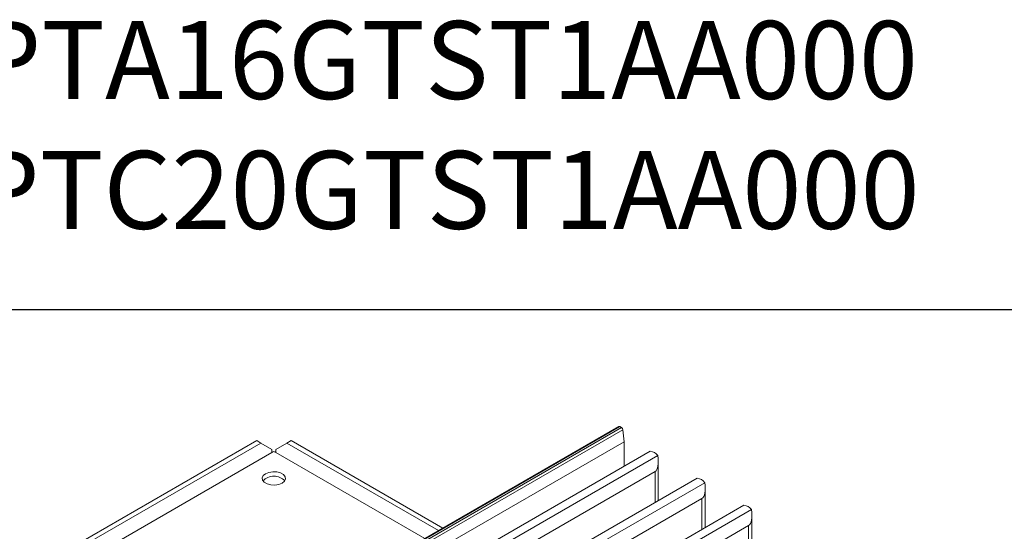
# Model space of a CAD drawing. Units: millimetres. Extents: x -187 to 17461, y -2947 to 1033.
# Drawn here: x 5921 to 6174, y -1256 to -1125 of the extents above; entities that cross this region are included whole.
import ezdxf

# ---------------------------------------------------------------- set-up
doc = ezdxf.new("R2010")
doc.units = ezdxf.units.MM
doc.layers.add('Скрытый слой', color=8, linetype='Continuous')

msp = doc.modelspace()

# ---------------------------------------------------------------- linework, layer by layer
at = {"color": 7, "linetype": 'Continuous', "lineweight": 15}
for p, q in [((6074.99, -1228.96), (5959.73, -1295.5)), ((5959.98, -1295.52), (6075.24, -1228.98)), ((6075.24, -1228.98), (6075.67, -1229.24)), ((6075.67, -1229.24), (5960.42, -1295.77)), ((5960.77, -1296.33), (6076.02, -1229.8)), ((6076.02, -1229.8), (6076.34, -1232.89)), ((5722.23, -1382.63), (5982.15, -1232.58)), ((5983.21, -1233.2), (5723.29, -1383.25)), ((6076.34, -1232.89), (5961.08, -1299.42)), ((5982.15, -1232.58), (5983.21, -1233.2)), ((5986.04, -1234.83), (5983.21, -1233.2)), ((5989.87, -1233.2), (5987.04, -1234.83)), ((5990.93, -1232.58), (5989.87, -1233.2)), ((6028.76, -1255.65), (5989.87, -1233.2)), ((5990.93, -1232.58), (6029.82, -1255.04)), ((6076.34, -1232.89), (6076.34, -1239.17)), ((5986.04, -1235.65), (5723.49, -1387.21)), ((6083.02, -1235.31), (5970.38, -1300.34)), ((5972.32, -1301.46), (6084.97, -1236.44)), ((5986.04, -1235.65), (5986.04, -1234.83)), ((5986.04, -1235.65), (5986.54, -1235.36)), ((5986.54, -1235.36), (5987.04, -1235.65)), ((5987.04, -1234.83), (5987.04, -1235.65)), ((6025.22, -1257.69), (5987.04, -1235.65)), ((6085.08, -1248), (6085.08, -1237.98)), ((6084.24, -1240.53), (5975.17, -1303.5)), ((6095.04, -1242.25), (5982.4, -1307.28)), ((5984.34, -1308.4), (6096.99, -1243.38)), ((6097.1, -1254.9), (6097.1, -1244.92)), ((6096.26, -1247.47), (5987.19, -1310.43)), ((6107.03, -1249.17), (5994.39, -1314.2)), ((5996.33, -1315.32), (6108.97, -1250.3)), ((6109.09, -1261.82), (6109.09, -1251.84)), ((6108.25, -1254.39), (5999.18, -1317.35))]:
    msp.add_line(p, q, dxfattribs=at)
at = {"color": 8, "linetype": 'Continuous', "lineweight": 15}
for p, q in [((6084.24, -1248.49), (6084.24, -1240.53)), ((6096.26, -1255.39), (6096.26, -1247.47)), ((6108.25, -1262.31), (6108.25, -1254.39))]:
    msp.add_line(p, q, dxfattribs=at)
at = {"color": 7, "linetype": 'Continuous', "lineweight": 15, "flags": 128}
msp.add_lwpolyline([(5988.66, -1243.52), (5987.8, -1243.87), (5986.8, -1244.02), (5985.76, -1243.97), (5984.82, -1243.72), (5984.08, -1243.29), (5983.64, -1242.75), (5983.55, -1242.15), (5983.82, -1241.57), (5984.42, -1241.07), (5985.27, -1240.73), (5986.28, -1240.57), (5987.31, -1240.63), (5988.26, -1240.88), (5988.99, -1241.3), (5989.43, -1241.85), (5989.53, -1242.45), (5989.26, -1243.03), (5988.66, -1243.52)], dxfattribs=at)
at = {"color": 7, "linetype": 'Continuous', "lineweight": 15}
for centre, radius, start, end in [((6075.09, -1229.18), 0.243, 53.252, 115.4379), ((6075.25, -1229.89), 0.779, 6.9736, 57.1443), ((6082.8, -1237.94), 2.63, 34.7544, 85.251), ((5986.54, -1245.59), 3.88, 43.7003, 136.2997), ((6094.82, -1244.88), 2.63, 34.7544, 85.251), ((6106.81, -1251.8), 2.63, 34.7543, 85.2511)]:
    msp.add_arc(centre, radius, start, end, dxfattribs=at)
for centre in [(6082.21, -1234.66), (6094.23, -1241.6), (6106.21, -1248.52)]:
    msp.add_ellipse(centre, major_axis=(-1.86, 5.95), ratio=0.368959, start_param=3.224145, end_param=4.296268, dxfattribs=at)
for points, knots in [([(5986.29, -1235.5), (5986.24, -1235.53), (5986.16, -1235.56), (5986.07, -1235.56), (5986.04, -1235.56)], [0, 0, 0, 0, 0.640155, 1, 1, 1, 1]), ([(5987.04, -1235.56), (5987, -1235.56), (5986.91, -1235.56), (5986.84, -1235.53), (5986.79, -1235.5)], [0, 0, 0, 0, 0.359845, 1, 1, 1, 1])]:
    msp.add_open_spline(points, degree=3, knots=knots, dxfattribs=at)
at = {"layer": 'Скрытый слой'}
msp.add_lwpolyline([(5710.5, -1198.89), (6410.33, -1198.89), (6410.33, -1751.31), (5710.5, -1751.31)], close=True, dxfattribs=at)

# ---------------------------------------------------------------- texts
at = {"insert": (6030.66, -1151.56), "char_height": 20, "width": 640.3139, "attachment_point": 5}
msp.add_mtext('{\\fVerdana|b0|i0|c0|p34;PTA\\fVerdana|b0|i0|c204|p34;16\\fVerdana|b0|i0|c0|p34;GTST1AA000\\PPTC\\fVerdana|b0|i0|c204|p34;20\\fVerdana|b0|i0|c0|p34;GTST1AA000}', dxfattribs=at)

doc.saveas('drawing.dxf')
